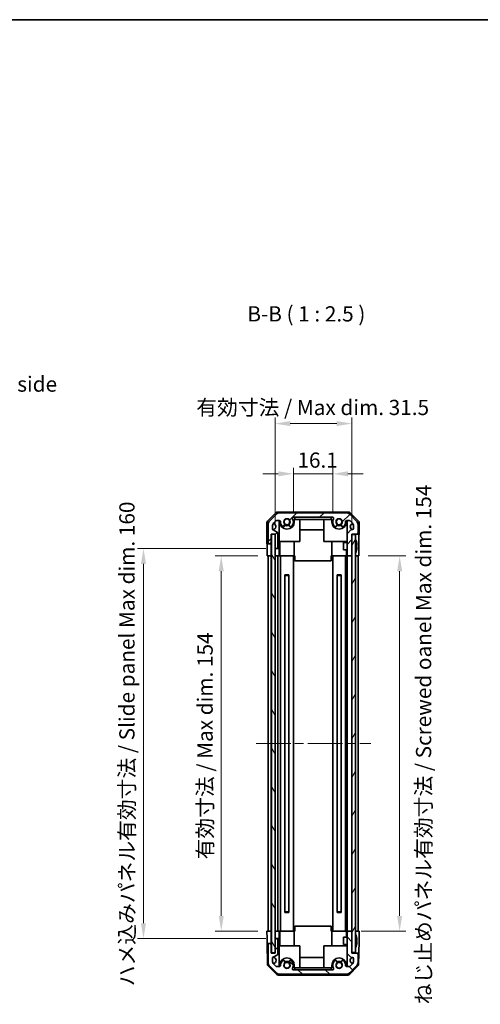
# Model space of a CAD drawing. Units: millimetres. Extents: x 72 to 5412, y 33 to 743.
# Drawn here: x 1565 to 1754, y 338 to 743 of the extents above; entities that cross this region are included whole.
import ezdxf

# ---------------------------------------------------------------- set-up
doc = ezdxf.new("R2010")
doc.units = ezdxf.units.MM
doc.header["$LTSCALE"] = 2.5
doc.linetypes.add('CHAIN', pattern=[0.3543, 0.2362, -0.0295, 0.0591, -0.0295])
doc.layers.get('Defpoints').update_dxf_attribs({"lineweight": 25})
for name, color, linetype, lineweight in [('Border (ISO)', 7, 'Continuous', 35), ('Centerline (ISO)', 131, 'Continuous', 18), ('Dimension (ISO)', 7, 'Continuous', 18), ('Dimension (ISO) @ 1', 7, 'Continuous', 18), ('Hatch (ISO)', 1, 'Continuous', 18), ('Symbol (ISO)', 7, 'Continuous', 18), ('Visible (ISO)', 7, 'Continuous', 35)]:
    doc.layers.add(name, color=color, linetype=linetype, lineweight=lineweight)
doc.styles.add('Note Text (TK)', font='txt')
doc.dimstyles.new('Default - Method 1b (TK)', dxfattribs={"dimscale": 2.5, "dimtxt": 2.5, "dimasz": 2.5, "dimexe": 1, "dimexo": 1.5, "dimgap": 1, "dimtad": 1, "dimtoh": 1, "dimrnd": 1e-08, "dimdsep": 46, "dimtxsty": 'Note Text (TK)', "dimcen": 0.09, "dimdle": 5, "dimclrd": 100, "dimclre": 100, "dimclrt": 7, "dimadec": 1, "dimazin": 1, "dimtfac": 1, "dimtmove": 0, "dimatfit": 3, "dimfxl": 1, "dimtolj": 1, "dimlwd": -1, "dimlwe": -1, "dimarcsym": 0})

# ---------------------------------------------------------------- blocks, each defined once
blk = doc.blocks.new('図面枠 tk図枠')
at = {"layer": 'Border (ISO)'}
blk.add_line((14.5, 289), (405.5, 289), dxfattribs=at)
blk = doc.blocks.new('*D27')
at = {"layer": 'Defpoints', "color": 0}
for p in [(1693.9, 556.12), (1677.8, 536.4), (1693.9, 536.4)]:
    blk.add_point(p, dxfattribs=at)
at = {"layer": 'Dimension (ISO)', "color": 100}
for p, q in [((1677.8, 540.15), (1677.8, 558.62)), ((1693.9, 540.15), (1693.9, 558.62)), ((1671.55, 556.12), (1665.3, 556.12)), ((1677.8, 556.12), (1693.9, 556.12)), ((1700.15, 556.12), (1706.4, 556.12))]:
    blk.add_line(p, q, dxfattribs=at)
for points in [[(1671.55, 557.16), (1671.55, 555.08), (1677.8, 556.12)], [(1700.15, 557.16), (1700.15, 555.08), (1693.9, 556.12)]]:
    blk.add_solid(points, dxfattribs=at)
at = {"layer": 'Dimension (ISO)', "color": 7, "insert": (1679.44, 561.74), "char_height": 6.25, "attachment_point": 4, "style": 'Note Text (TK)'}
blk.add_mtext('\\A1;16.1', dxfattribs=at)
blk = doc.blocks.new('*D28')
at = {"layer": 'Defpoints', "color": 0}
for p in [(1701.8, 576.73), (1670.25, 531.4), (1701.8, 531.4)]:
    blk.add_point(p, dxfattribs=at)
at = {"layer": 'Dimension (ISO)', "color": 100}
for p, q in [((1670.25, 535.15), (1670.25, 579.23)), ((1701.8, 535.15), (1701.8, 579.23)), ((1676.5, 576.73), (1695.55, 576.73))]:
    blk.add_line(p, q, dxfattribs=at)
for points in [[(1676.5, 577.77), (1676.5, 575.69), (1670.25, 576.73)], [(1695.55, 577.77), (1695.55, 575.69), (1701.8, 576.73)]]:
    blk.add_solid(points, dxfattribs=at)
at = {"layer": 'Dimension (ISO)', "color": 7, "insert": (1636.03, 583.35), "char_height": 6.25, "attachment_point": 4, "style": 'Note Text (TK)'}
blk.add_mtext('\\A1; 有効寸法 / Max dim. 31.5', dxfattribs=at)
blk = doc.blocks.new('*D29')
at = {"layer": 'Defpoints', "color": 0}
for p in [(1666.99, 522.4), (1648.17, 368.4), (1666.9, 368.4)]:
    blk.add_point(p, dxfattribs=at)
at = {"layer": 'Dimension (ISO)', "color": 100}
for p, q in [((1663.24, 522.4), (1645.67, 522.4)), ((1648.17, 516.15), (1648.17, 374.65)), ((1663.15, 368.4), (1645.67, 368.4))]:
    blk.add_line(p, q, dxfattribs=at)
for points in [[(1647.13, 516.15), (1649.21, 516.15), (1648.17, 522.4)], [(1647.13, 374.65), (1649.21, 374.65), (1648.17, 368.4)]]:
    blk.add_solid(points, dxfattribs=at)
at = {"layer": 'Dimension (ISO)', "color": 7, "insert": (1641.55, 397.87), "char_height": 6.25, "attachment_point": 4, "rotation": 90, "style": 'Note Text (TK)'}
blk.add_mtext('\\A1;有効寸法 / Max dim. 154', dxfattribs=at)
blk = doc.blocks.new('*D30')
at = {"layer": 'Defpoints', "color": 0}
for p in [(1670.25, 525.4), (1616.27, 365.4), (1670.25, 365.4)]:
    blk.add_point(p, dxfattribs=at)
at = {"layer": 'Dimension (ISO)', "color": 100}
for p, q in [((1666.5, 525.4), (1613.77, 525.4)), ((1616.27, 519.15), (1616.27, 371.65)), ((1666.5, 365.4), (1613.77, 365.4))]:
    blk.add_line(p, q, dxfattribs=at)
for points in [[(1615.23, 519.15), (1617.31, 519.15), (1616.27, 525.4)], [(1615.23, 371.65), (1617.31, 371.65), (1616.27, 365.4)]]:
    blk.add_solid(points, dxfattribs=at)
at = {"layer": 'Dimension (ISO)', "color": 7, "insert": (1609.48, 345.78), "char_height": 6.25, "attachment_point": 4, "rotation": 90, "style": 'Note Text (TK)'}
blk.add_mtext('\\A1;ハメ込みパネル有効寸法 / Slide panel Max dim. 160', dxfattribs=at)
blk = doc.blocks.new('*D31')
at = {"layer": 'Defpoints', "color": 0}
for p in [(1704.65, 522.4), (1701.8, 368.4), (1721.39, 368.4)]:
    blk.add_point(p, dxfattribs=at)
at = {"layer": 'Dimension (ISO)', "color": 100}
for p, q in [((1708.4, 522.4), (1723.89, 522.4)), ((1721.39, 516.15), (1721.39, 374.65)), ((1705.55, 368.4), (1723.89, 368.4))]:
    blk.add_line(p, q, dxfattribs=at)
for points in [[(1720.35, 516.15), (1722.43, 516.15), (1721.39, 522.4)], [(1720.35, 374.65), (1722.43, 374.65), (1721.39, 368.4)]]:
    blk.add_solid(points, dxfattribs=at)
at = {"layer": 'Dimension (ISO)', "color": 7, "insert": (1731.21, 338.39), "char_height": 6.25, "attachment_point": 4, "rotation": 90, "style": 'Note Text (TK)'}
blk.add_mtext('\\A1;ねじ止めパネル有効寸法 / Screwed oanel Max dim. 154', dxfattribs=at)

msp = doc.modelspace()

# ---------------------------------------------------------------- hatches: boundary and pattern name
at = {"layer": 'Hatch (ISO)'}
h = msp.add_hatch(dxfattribs=at)
h.set_pattern_fill('ANSI31', color=256, scale=63.5, style=0)
h.set_pattern_definition([(45, (1024.323, 20), (-5.61266, 5.61266), [])])
edge = h.paths.add_edge_path()
edge.add_ellipse((1669.4027, 535.275), major_axis=(-1.4142, 1.4142), ratio=1, start_angle=0, end_angle=45)
edge.add_line((1667.4027, 535.275), (1667.4027, 527.9034))
edge.add_ellipse((1667.9027, 527.9034), major_axis=(-0.5, 0), ratio=1, start_angle=0, end_angle=90)
edge.add_line((1667.9027, 527.4034), (1668.1027, 527.4034))
edge.add_ellipse((1668.1027, 527.9034), major_axis=(0, -0.5), ratio=1, start_angle=0, end_angle=90)
edge.add_line((1668.6027, 527.9034), (1668.6027, 531.4034))
edge.add_line((1668.6027, 531.4034), (1670.2527, 531.4034))
edge.add_line((1670.2527, 531.4034), (1670.2527, 531.3534))
edge.add_line((1670.2527, 531.3534), (1670.2527, 525.9034))
edge.add_ellipse((1670.7527, 525.9034), major_axis=(-0.5, 0), ratio=1, start_angle=0, end_angle=90)
edge.add_line((1670.7527, 525.4034), (1670.9527, 525.4034))
edge.add_ellipse((1670.9527, 525.9034), major_axis=(0, -0.5), ratio=1, start_angle=0, end_angle=90)
edge.add_line((1671.4527, 525.9034), (1671.4527, 531.6148))
edge.add_ellipse((1670.9527, 531.6148), major_axis=(0.5, 0), ratio=1, start_angle=0, end_angle=59.981633)
edge.add_line((1671.2028, 532.0478), (1669.4526, 533.059))
edge.add_ellipse((1669.7027, 533.492), major_axis=(-0.2501, -0.4329), ratio=1, start_angle=300.018367, end_angle=360, ccw=False)
edge.add_line((1669.2027, 533.492), (1669.2027, 534.5294))
edge.add_ellipse((1671.2027, 534.5294), major_axis=(-2, 0), ratio=1, start_angle=315, end_angle=360, ccw=False)
edge.add_line((1669.7885, 535.9436), (1670.6311, 536.7862))
edge.add_ellipse((1670.914, 536.5034), major_axis=(-0.2828, 0.2828), ratio=1, start_angle=315, end_angle=360, ccw=False)
edge.add_line((1670.914, 536.9034), (1672.1043, 536.9034))
edge.add_ellipse((1672.1043, 536.5034), major_axis=(0, 0.4), ratio=1, start_angle=268.121113, end_angle=360, ccw=False)
edge.add_ellipse((1675.1527, 536.4034), major_axis=(-2.6486, 0.0869), ratio=1, start_angle=0, end_angle=42.913312)
edge.add_ellipse((1673.6441, 535.0904), major_axis=(-0.4903, -0.4267), ratio=1, start_angle=0, end_angle=108.965575)
edge.add_line((1674.207, 534.7654), (1674.2467, 534.8342))
edge.add_ellipse((1673.6838, 535.1592), major_axis=(0.5629, -0.325), ratio=1, start_angle=0, end_angle=70.265485)
edge.add_ellipse((1675.1527, 536.4034), major_axis=(-0.9729, -0.8241), ratio=1, start_angle=99.46903, end_angle=360, ccw=False)
edge.add_ellipse((1676.6216, 535.1592), major_axis=(-0.496, 0.4201), ratio=1, start_angle=0, end_angle=70.265485)
edge.add_line((1676.0587, 534.8342), (1676.0984, 534.7654))
edge.add_ellipse((1676.6613, 535.0904), major_axis=(-0.5629, -0.325), ratio=1, start_angle=0, end_angle=108.965575)
edge.add_ellipse((1675.1527, 536.4034), major_axis=(1.9989, -1.7398), ratio=1, start_angle=0, end_angle=70.4936)
edge.add_ellipse((1677.8083, 537.9034), major_axis=(-0.3483, -0.1967), ratio=1, start_angle=240.540825, end_angle=360, ccw=False)
edge.add_line((1677.8083, 538.3034), (1693.897, 538.3034))
edge.add_ellipse((1693.897, 537.9034), major_axis=(0, 0.4), ratio=1, start_angle=240.540825, end_angle=360, ccw=False)
edge.add_ellipse((1696.5527, 536.4034), major_axis=(-2.3074, 1.3033), ratio=1, start_angle=0, end_angle=70.4936)
edge.add_ellipse((1695.0441, 535.0904), major_axis=(-0.4903, -0.4267), ratio=1, start_angle=0, end_angle=108.965575)
edge.add_line((1695.607, 534.7654), (1695.6467, 534.8342))
edge.add_ellipse((1695.0838, 535.1592), major_axis=(0.5629, -0.325), ratio=1, start_angle=0, end_angle=70.265485)
edge.add_ellipse((1696.5527, 536.4034), major_axis=(-0.9729, -0.8241), ratio=1, start_angle=99.46903, end_angle=360, ccw=False)
edge.add_ellipse((1698.0216, 535.1592), major_axis=(-0.496, 0.4201), ratio=1, start_angle=0, end_angle=70.265485)
edge.add_line((1697.4587, 534.8342), (1697.4984, 534.7654))
edge.add_ellipse((1698.0613, 535.0904), major_axis=(-0.5629, -0.325), ratio=1, start_angle=0, end_angle=108.965575)
edge.add_ellipse((1696.5527, 536.4034), major_axis=(1.9989, -1.7398), ratio=1, start_angle=0, end_angle=42.913312)
edge.add_ellipse((1699.601, 536.5034), major_axis=(-0.3998, -0.0131), ratio=1, start_angle=268.121113, end_angle=360, ccw=False)
edge.add_line((1699.601, 536.9034), (1700.7914, 536.9034))
edge.add_ellipse((1700.7914, 536.5034), major_axis=(0, 0.4), ratio=1, start_angle=315, end_angle=360, ccw=False)
edge.add_line((1701.0743, 536.7862), (1701.9169, 535.9436))
edge.add_ellipse((1700.5027, 534.5294), major_axis=(1.4142, 1.4142), ratio=1, start_angle=315, end_angle=360, ccw=False)
edge.add_line((1702.5027, 534.5294), (1702.5027, 533.7034))
edge.add_ellipse((1702.0027, 533.7034), major_axis=(0.5, 0), ratio=1, start_angle=270, end_angle=360, ccw=False)
edge.add_line((1702.0027, 533.2034), (1701.6471, 533.2034))
edge.add_ellipse((1701.6471, 532.8034), major_axis=(0, 0.4), ratio=1, start_angle=0, end_angle=45)
edge.add_line((1701.3642, 533.0862), (1699.9198, 531.6419))
edge.add_ellipse((1700.2027, 531.359), major_axis=(-0.2828, 0.2828), ratio=1, start_angle=0, end_angle=45)
edge.add_line((1699.8027, 531.359), (1699.8027, 522.9034))
edge.add_ellipse((1700.3027, 522.9034), major_axis=(-0.5, 0), ratio=1, start_angle=0, end_angle=90)
edge.add_line((1700.3027, 522.4034), (1701.3027, 522.4034))
edge.add_ellipse((1701.3027, 522.9034), major_axis=(0, -0.5), ratio=1, start_angle=0, end_angle=90)
edge.add_line((1701.8027, 522.9034), (1701.8027, 531.1534))
edge.add_line((1701.8027, 531.1534), (1701.8027, 531.4034))
edge.add_line((1701.8027, 531.4034), (1703.8027, 531.4034))
edge.add_ellipse((1703.8027, 531.9034), major_axis=(0, -0.5), ratio=1, start_angle=0, end_angle=90)
edge.add_line((1704.3027, 531.9034), (1704.3027, 535.275))
edge.add_ellipse((1702.3027, 535.275), major_axis=(2, 0), ratio=1, start_angle=0, end_angle=45)
edge.add_line((1703.7169, 536.6892), (1700.8885, 539.5176))
edge.add_ellipse((1699.4743, 538.1034), major_axis=(1.4142, 1.4142), ratio=1, start_angle=0, end_angle=45)
edge.add_line((1699.4743, 540.1034), (1672.2311, 540.1034))
edge.add_ellipse((1672.2311, 538.1034), major_axis=(0, 2), ratio=1, start_angle=0, end_angle=45)
edge.add_line((1670.8169, 539.5176), (1667.9885, 536.6892))
h = msp.add_hatch(dxfattribs=at)
h.set_pattern_fill('ANSI31', color=256, scale=63.5, angle=75.000175, style=0)
h.set_pattern_definition([(120.0002, (1024.323, 20), (-6.874064, -3.96877), [])])
h.paths.add_polyline_path([(1668.7527, 531.3534), (1668.7527, 359.4534), (1670.2527, 359.4534), (1670.2527, 364.9034), (1670.2527, 525.9034), (1670.2527, 531.3534)])
h = msp.add_hatch(dxfattribs=at)
h.set_pattern_fill('ANSI31', color=256, scale=63.5, angle=14.999978, style=0)
h.set_pattern_definition([(60, (1024.323, 20), (-6.874075, 3.96875), [])])
h.paths.add_polyline_path([(1701.8027, 531.1534), (1701.8027, 522.9034), (1701.8027, 367.9034), (1701.8027, 359.6534), (1703.3027, 359.6534), (1703.3027, 531.1534)])
h = msp.add_hatch(dxfattribs=at)
h.set_pattern_fill('ANSI31', color=256, scale=63.5, angle=90.00021, style=0)
h.set_pattern_definition([(135.0002, (1024.323, 20), (-5.61264, -5.61268), [])])
edge = h.paths.add_edge_path()
edge.add_ellipse((1669.4027, 355.5318), major_axis=(-2, 0), ratio=1, start_angle=0, end_angle=45)
edge.add_line((1667.9885, 354.1176), (1670.8169, 351.2892))
edge.add_ellipse((1672.2311, 352.7034), major_axis=(-1.4142, -1.4142), ratio=1, start_angle=0, end_angle=45)
edge.add_line((1672.2311, 350.7034), (1699.4743, 350.7034))
edge.add_ellipse((1699.4743, 352.7034), major_axis=(0, -2), ratio=1, start_angle=0, end_angle=45)
edge.add_line((1700.8885, 351.2892), (1703.7169, 354.1176))
edge.add_ellipse((1702.3027, 355.5318), major_axis=(1.4142, -1.4142), ratio=1, start_angle=0, end_angle=45)
edge.add_line((1704.3027, 355.5318), (1704.3027, 358.9034))
edge.add_ellipse((1703.8027, 358.9034), major_axis=(0.5, 0), ratio=1, start_angle=0, end_angle=90)
edge.add_line((1703.8027, 359.4034), (1701.8027, 359.4034))
edge.add_line((1701.8027, 359.4034), (1701.8027, 359.6534))
edge.add_line((1701.8027, 359.6534), (1701.8027, 367.9034))
edge.add_ellipse((1701.3027, 367.9034), major_axis=(0.5, 0), ratio=1, start_angle=0, end_angle=90)
edge.add_line((1701.3027, 368.4034), (1700.3027, 368.4034))
edge.add_ellipse((1700.3027, 367.9034), major_axis=(0, 0.5), ratio=1, start_angle=0, end_angle=90)
edge.add_line((1699.8027, 367.9034), (1699.8027, 359.4478))
edge.add_ellipse((1700.2027, 359.4478), major_axis=(-0.4, 0), ratio=1, start_angle=0, end_angle=45)
edge.add_line((1699.9198, 359.1649), (1701.3642, 357.7205))
edge.add_ellipse((1701.6471, 358.0034), major_axis=(-0.2828, -0.2828), ratio=1, start_angle=0, end_angle=45)
edge.add_line((1701.6471, 357.6034), (1702.0027, 357.6034))
edge.add_ellipse((1702.0027, 357.1034), major_axis=(0, 0.5), ratio=1, start_angle=270, end_angle=360, ccw=False)
edge.add_line((1702.5027, 357.1034), (1702.5027, 356.2774))
edge.add_ellipse((1700.5027, 356.2774), major_axis=(2, 0), ratio=1, start_angle=315, end_angle=360, ccw=False)
edge.add_line((1701.9169, 354.8632), (1701.0743, 354.0205))
edge.add_ellipse((1700.7914, 354.3034), major_axis=(0.2828, -0.2828), ratio=1, start_angle=315, end_angle=360, ccw=False)
edge.add_line((1700.7914, 353.9034), (1699.601, 353.9034))
edge.add_ellipse((1699.601, 354.3034), major_axis=(0, -0.4), ratio=1, start_angle=268.121113, end_angle=360, ccw=False)
edge.add_ellipse((1696.5527, 354.4034), major_axis=(2.6486, -0.0869), ratio=1, start_angle=0, end_angle=42.913312)
edge.add_ellipse((1698.0613, 355.7164), major_axis=(0.4903, 0.4267), ratio=1, start_angle=0, end_angle=108.965575)
edge.add_line((1697.4984, 356.0414), (1697.4587, 355.9726))
edge.add_ellipse((1698.0216, 355.6476), major_axis=(-0.5629, 0.325), ratio=1, start_angle=0, end_angle=70.265485)
edge.add_ellipse((1696.5527, 354.4034), major_axis=(0.9729, 0.8241), ratio=1, start_angle=99.46903, end_angle=360, ccw=False)
edge.add_ellipse((1695.0838, 355.6476), major_axis=(0.496, -0.4201), ratio=1, start_angle=0, end_angle=70.265485)
edge.add_line((1695.6467, 355.9726), (1695.607, 356.0414))
edge.add_ellipse((1695.0441, 355.7164), major_axis=(0.5629, 0.325), ratio=1, start_angle=0, end_angle=108.965575)
edge.add_ellipse((1696.5527, 354.4034), major_axis=(-1.9989, 1.7398), ratio=1, start_angle=0, end_angle=70.4936)
edge.add_ellipse((1693.897, 352.9034), major_axis=(0.3483, 0.1967), ratio=1, start_angle=240.540825, end_angle=360, ccw=False)
edge.add_line((1693.897, 352.5034), (1677.8083, 352.5034))
edge.add_ellipse((1677.8083, 352.9034), major_axis=(0, -0.4), ratio=1, start_angle=240.540825, end_angle=360, ccw=False)
edge.add_ellipse((1675.1527, 354.4034), major_axis=(2.3074, -1.3033), ratio=1, start_angle=0, end_angle=70.4936)
edge.add_ellipse((1676.6613, 355.7164), major_axis=(0.4903, 0.4267), ratio=1, start_angle=0, end_angle=108.965575)
edge.add_line((1676.0984, 356.0414), (1676.0587, 355.9726))
edge.add_ellipse((1676.6216, 355.6476), major_axis=(-0.5629, 0.325), ratio=1, start_angle=0, end_angle=70.265485)
edge.add_ellipse((1675.1527, 354.4034), major_axis=(0.9729, 0.8241), ratio=1, start_angle=99.46903, end_angle=360, ccw=False)
edge.add_ellipse((1673.6838, 355.6476), major_axis=(0.496, -0.4201), ratio=1, start_angle=0, end_angle=70.265485)
edge.add_line((1674.2467, 355.9726), (1674.207, 356.0414))
edge.add_ellipse((1673.6441, 355.7164), major_axis=(0.5629, 0.325), ratio=1, start_angle=0, end_angle=108.965575)
edge.add_ellipse((1675.1527, 354.4034), major_axis=(-1.9989, 1.7398), ratio=1, start_angle=0, end_angle=42.913312)
edge.add_ellipse((1672.1043, 354.3034), major_axis=(0.3998, 0.0131), ratio=1, start_angle=268.121113, end_angle=360, ccw=False)
edge.add_line((1672.1043, 353.9034), (1670.914, 353.9034))
edge.add_ellipse((1670.914, 354.3034), major_axis=(0, -0.4), ratio=1, start_angle=315, end_angle=360, ccw=False)
edge.add_line((1670.6311, 354.0205), (1669.7885, 354.8632))
edge.add_ellipse((1671.2027, 356.2774), major_axis=(-1.4142, -1.4142), ratio=1, start_angle=315, end_angle=360, ccw=False)
edge.add_line((1669.2027, 356.2774), (1669.2027, 357.3148))
edge.add_ellipse((1669.7027, 357.3148), major_axis=(-0.5, 0), ratio=1, start_angle=300.018367, end_angle=360, ccw=False)
edge.add_line((1669.4526, 357.7478), (1671.2028, 358.759))
edge.add_ellipse((1670.9527, 359.192), major_axis=(0.2501, -0.4329), ratio=1, start_angle=0, end_angle=59.981633)
edge.add_line((1671.4527, 359.192), (1671.4527, 364.9034))
edge.add_ellipse((1670.9527, 364.9034), major_axis=(0.5, 0), ratio=1, start_angle=0, end_angle=90)
edge.add_line((1670.9527, 365.4034), (1670.7527, 365.4034))
edge.add_ellipse((1670.7527, 364.9034), major_axis=(0, 0.5), ratio=1, start_angle=0, end_angle=90)
edge.add_line((1670.2527, 364.9034), (1670.2527, 359.4534))
edge.add_line((1670.2527, 359.4534), (1670.2527, 359.4034))
edge.add_line((1670.2527, 359.4034), (1668.6027, 359.4034))
edge.add_line((1668.6027, 359.4034), (1668.6027, 362.9034))
edge.add_ellipse((1668.1027, 362.9034), major_axis=(0.5, 0), ratio=1, start_angle=0, end_angle=90)
edge.add_line((1668.1027, 363.4034), (1667.9027, 363.4034))
edge.add_ellipse((1667.9027, 362.9034), major_axis=(0, 0.5), ratio=1, start_angle=0, end_angle=90)
edge.add_line((1667.4027, 362.9034), (1667.4027, 355.5318))

# ---------------------------------------------------------------- linework, layer by layer
at = {"layer": 'Centerline (ISO)', "linetype": 'CHAIN', "ltscale": 23.990969}
msp.add_line((1662.5027, 445.4034), (1709.5527, 445.4034), dxfattribs=at)
at = {"layer": 'Visible (ISO)'}
for p, q in [((1667.1955, 536.6956), (1670.6105, 540.1106)), ((1670.8169, 539.5176), (1667.9885, 536.6892)), ((1700.3879, 540.4034), (1671.3175, 540.4034)), ((1699.4743, 540.1034), (1672.2311, 540.1034)), ((1677.8083, 538.3034), (1693.897, 538.3034)), ((1678.3527, 537.4034), (1678.3527, 538.3034)), ((1693.3527, 538.3034), (1693.3527, 537.4034)), ((1703.7169, 536.6892), (1700.8885, 539.5176)), ((1701.0949, 540.1106), (1704.5099, 536.6956)), ((1666.9027, 535.9886), (1666.9027, 527.4034)), ((1667.4027, 535.275), (1667.4027, 527.9034)), ((1669.2027, 533.492), (1669.2027, 534.5294)), ((1669.7885, 535.9436), (1670.6311, 536.7862)), ((1670.914, 536.9034), (1672.1043, 536.9034)), ((1671.9027, 525.4034), (1671.9027, 536.9034)), ((1672.1527, 536.4034), (1672.1527, 536.9005)), ((1674.207, 534.7654), (1674.2467, 534.8342)), ((1676.0587, 534.8342), (1676.0984, 534.7654)), ((1678.1527, 537.4034), (1678.3527, 537.4034)), ((1678.1527, 537.4034), (1678.1527, 536.4034)), ((1693.3527, 537.4034), (1678.3527, 537.4034)), ((1680.4027, 528.4034), (1680.4027, 537.4034)), ((1690.3027, 528.4034), (1690.3027, 537.4034)), ((1693.3527, 537.4034), (1693.5527, 537.4034)), ((1693.5527, 536.4034), (1693.5527, 537.4034)), ((1695.607, 534.7654), (1695.6467, 534.8342)), ((1697.4587, 534.8342), (1697.4984, 534.7654)), ((1699.5527, 536.9005), (1699.5527, 536.4034)), ((1699.601, 536.9034), (1700.7914, 536.9034)), ((1699.8027, 536.9034), (1699.8027, 531.359)), ((1701.0743, 536.7862), (1701.9169, 535.9436)), ((1702.5027, 534.5294), (1702.5027, 533.7034)), ((1704.3027, 531.9034), (1704.3027, 535.275)), ((1704.8027, 535.9886), (1704.8027, 531.4034)), ((1668.6027, 527.9034), (1668.6027, 531.4034)), ((1668.6027, 531.4034), (1670.2527, 531.4034)), ((1668.7527, 531.3534), (1668.7527, 359.4534)), ((1670.2527, 531.3534), (1668.7527, 531.3534)), ((1671.2028, 532.0478), (1669.4526, 533.059)), ((1670.2527, 531.4034), (1670.2527, 525.9034)), ((1670.2527, 359.4534), (1670.2527, 531.3534)), ((1671.4527, 525.9034), (1671.4527, 531.6148)), ((1690.3027, 533.1607), (1680.4027, 533.1607)), ((1699.8027, 531.359), (1699.8027, 522.9034)), ((1701.3642, 533.0862), (1699.9198, 531.6419)), ((1702.0027, 533.2034), (1701.6471, 533.2034)), ((1701.8027, 522.9034), (1701.8027, 531.4034)), ((1701.8027, 531.4034), (1703.8027, 531.4034)), ((1701.8027, 531.1534), (1701.8027, 359.6534)), ((1703.3027, 531.1534), (1701.8027, 531.1534)), ((1703.3027, 359.6534), (1703.3027, 531.1534)), ((1703.8027, 531.4034), (1704.8027, 531.4034)), ((1666.9027, 527.4034), (1667.9027, 527.4034)), ((1666.99, 522.4034), (1666.99, 525.4034)), ((1667.9027, 527.4034), (1668.1027, 527.4034)), ((1668.1027, 527.4034), (1668.6027, 527.4034)), ((1668.6027, 527.4034), (1668.6027, 527.9034)), ((1668.6027, 527.4034), (1668.6027, 525.4034)), ((1668.6027, 525.4034), (1668.6027, 522.4034)), ((1670.2527, 525.4034), (1670.7527, 525.4034)), ((1670.7527, 525.4034), (1670.9527, 525.4034)), ((1670.9527, 525.4034), (1671.9027, 525.4034)), ((1671.9027, 528.4034), (1680.4027, 528.4034)), ((1671.9027, 525.4034), (1671.9027, 523.4034)), ((1672.1527, 528.4034), (1672.1527, 522.4034)), ((1678.1527, 528.4034), (1678.1527, 522.4034)), ((1699.8027, 528.4034), (1690.3027, 528.4034)), ((1693.5527, 528.4034), (1693.5527, 522.4034)), ((1698.3027, 524.9033), (1698.3027, 527.9034)), ((1699.8027, 527.9034), (1698.3027, 527.9034)), ((1699.5527, 528.4034), (1699.5527, 527.9034)), ((1703.6507, 528.1357), (1703.6454, 528.1353)), ((1703.8302, 526.7014), (1703.6454, 526.6853)), ((1703.6454, 526.1215), (1703.8302, 526.1054)), ((1704.6456, 526.4034), (1704.6456, 522.4034)), ((1668.6027, 522.4034), (1666.99, 522.4034)), ((1667.4027, 368.4034), (1667.4027, 522.4034)), ((1667.9027, 522.4034), (1668.1027, 522.4034)), ((1668.6027, 522.4034), (1668.7527, 522.4034)), ((1668.6027, 368.4034), (1668.6027, 522.4034)), ((1668.7527, 522.4034), (1668.6027, 522.4034)), ((1671.9027, 522.4034), (1670.2527, 522.4034)), ((1670.7527, 522.4034), (1670.9527, 522.4034)), ((1671.4527, 368.4034), (1671.4527, 522.4034)), ((1671.9027, 523.4034), (1671.9027, 522.4034)), ((1671.9027, 522.4034), (1672.1043, 522.4034)), ((1672.1043, 522.4034), (1672.1527, 522.4034)), ((1678.1527, 522.4034), (1672.1527, 522.4034)), ((1672.5027, 368.4034), (1672.5027, 522.4034)), ((1677.8027, 368.4034), (1677.8027, 522.4034)), ((1678.3527, 522.4034), (1678.1527, 522.4034)), ((1678.3527, 522.4034), (1678.3527, 520.4034)), ((1693.5527, 522.4034), (1693.3527, 522.4034)), ((1693.3527, 522.4034), (1693.3527, 520.4034)), ((1699.5527, 522.4034), (1693.5527, 522.4034)), ((1693.9027, 368.4034), (1693.9027, 522.4034)), ((1699.8027, 524.9033), (1698.3027, 524.9033)), ((1699.2027, 368.4034), (1699.2027, 522.4034)), ((1699.5527, 524.9033), (1699.5527, 522.4034)), ((1699.5527, 522.4034), (1699.601, 522.4034)), ((1699.601, 522.4034), (1699.8027, 522.4034)), ((1699.8027, 522.9034), (1699.8027, 522.4034)), ((1699.8027, 368.4034), (1699.8027, 522.4034)), ((1700.3027, 522.4034), (1699.8027, 522.4034)), ((1700.3027, 522.4034), (1701.3027, 522.4034)), ((1701.8027, 522.4034), (1701.3027, 522.4034)), ((1703.3027, 522.4034), (1703.8027, 522.4034)), ((1704.6456, 522.4034), (1703.3027, 522.4034)), ((1703.6454, 524.6715), (1703.6507, 524.6711)), ((1704.3027, 368.4034), (1704.3027, 522.4034)), ((1678.3527, 520.4034), (1693.3527, 520.4034)), ((1674.3337, 514.7102), (1675.9717, 514.7102)), ((1674.3338, 376.1071), (1674.3338, 514.6997)), ((1675.9716, 514.4034), (1674.3338, 514.4034)), ((1675.9716, 376.1071), (1675.9716, 514.6997)), ((1695.7337, 514.7102), (1697.3717, 514.7102)), ((1695.7338, 376.1071), (1695.7338, 514.6997)), ((1697.3716, 514.4034), (1695.7338, 514.4034)), ((1697.3716, 376.1071), (1697.3716, 514.6997)), ((1675.9717, 376.0966), (1674.3337, 376.0966)), ((1674.3338, 376.4034), (1675.9716, 376.4034)), ((1697.3717, 376.0966), (1695.7337, 376.0966)), ((1695.7338, 376.4034), (1697.3716, 376.4034)), ((1666.9027, 368.4034), (1668.6027, 368.4034)), ((1666.9551, 365.4034), (1666.9027, 368.4034)), ((1667.9027, 368.4034), (1668.1027, 368.4034)), ((1668.6027, 368.4034), (1668.7527, 368.4034)), ((1668.6027, 368.4034), (1668.7527, 368.4034)), ((1668.6027, 368.4034), (1668.6027, 365.4034)), ((1670.2527, 368.4034), (1671.9027, 368.4034)), ((1670.7527, 368.4034), (1670.9527, 368.4034)), ((1671.9027, 368.4034), (1672.1043, 368.4034)), ((1671.9027, 368.4034), (1671.9027, 367.4034)), ((1672.1043, 368.4034), (1672.1527, 368.4034)), ((1672.1527, 368.4034), (1678.1527, 368.4034)), ((1672.1527, 362.4034), (1672.1527, 368.4034)), ((1678.1527, 368.4034), (1678.3527, 368.4034)), ((1678.1527, 362.4034), (1678.1527, 368.4034)), ((1678.3527, 368.4034), (1678.3527, 370.4034)), ((1693.3527, 370.4034), (1678.3527, 370.4034)), ((1693.3527, 368.4034), (1693.3527, 370.4034)), ((1693.3527, 368.4034), (1693.5527, 368.4034)), ((1693.5527, 368.4034), (1699.5527, 368.4034)), ((1693.5527, 362.4034), (1693.5527, 368.4034)), ((1699.5527, 368.4034), (1699.601, 368.4034)), ((1699.5527, 365.9034), (1699.5527, 368.4034)), ((1699.601, 368.4034), (1699.8027, 368.4034)), ((1699.8027, 368.4034), (1699.8027, 367.9034)), ((1700.3027, 368.4034), (1699.8027, 368.4034)), ((1699.8027, 367.9034), (1699.8027, 359.4478)), ((1701.3027, 368.4034), (1700.3027, 368.4034)), ((1701.8027, 368.4034), (1701.3027, 368.4034)), ((1701.8027, 359.4034), (1701.8027, 367.9034)), ((1703.3027, 368.4034), (1703.8027, 368.4034)), ((1703.3027, 368.4034), (1704.8027, 368.4034)), ((1704.8027, 368.4034), (1704.7329, 364.4034)), ((1666.9551, 365.4034), (1666.99, 363.4034)), ((1668.6027, 365.4034), (1668.6027, 363.4034)), ((1670.7527, 365.4034), (1670.2527, 365.4034)), ((1670.2527, 364.9034), (1670.2527, 359.4034)), ((1670.9527, 365.4034), (1670.7527, 365.4034)), ((1671.9027, 365.4034), (1670.9527, 365.4034)), ((1671.4527, 359.192), (1671.4527, 364.9034)), ((1671.9027, 367.4034), (1671.9027, 365.4034)), ((1671.9027, 353.9034), (1671.9027, 365.4034)), ((1698.3027, 362.9033), (1698.3027, 365.9034)), ((1699.8027, 365.9034), (1698.3027, 365.9034)), ((1703.6507, 366.1357), (1703.6454, 366.1353)), ((1703.8302, 364.7014), (1703.6454, 364.6853)), ((1703.6454, 364.1215), (1703.8302, 364.1054)), ((1704.7329, 364.4034), (1704.6456, 359.4034)), ((1667.9027, 363.4034), (1666.99, 363.4034)), ((1666.99, 363.4034), (1667.1399, 354.8118)), ((1667.4027, 362.9034), (1667.4027, 355.5318)), ((1668.1027, 363.4034), (1667.9027, 363.4034)), ((1668.6027, 363.4034), (1668.1027, 363.4034)), ((1668.6027, 362.9034), (1668.6027, 363.4034)), ((1668.6027, 359.4034), (1668.6027, 362.9034)), ((1671.9027, 362.4034), (1680.4027, 362.4034)), ((1680.4027, 362.4034), (1680.4027, 353.4034)), ((1699.8027, 362.4034), (1690.3027, 362.4034)), ((1690.3027, 362.4034), (1690.3027, 353.6034)), ((1699.8027, 362.9033), (1698.3027, 362.9033)), ((1699.5527, 362.4034), (1699.5527, 362.9033)), ((1703.6454, 362.6715), (1703.6507, 362.6711)), ((1670.2527, 359.4034), (1668.6027, 359.4034)), ((1668.7527, 359.4534), (1670.2527, 359.4534)), ((1669.2027, 356.2774), (1669.2027, 357.3148)), ((1669.4526, 357.7478), (1671.2028, 358.759)), ((1674.2467, 355.9726), (1674.207, 356.0414)), ((1676.0984, 356.0414), (1676.0587, 355.9726)), ((1680.4027, 357.646), (1690.3027, 357.646)), ((1695.6467, 355.9726), (1695.607, 356.0414)), ((1697.4984, 356.0414), (1697.4587, 355.9726)), ((1699.8027, 359.4478), (1699.8027, 353.9034)), ((1699.9198, 359.1649), (1701.3642, 357.7205)), ((1701.6471, 357.6034), (1702.0027, 357.6034)), ((1701.8027, 359.6534), (1703.3027, 359.6534)), ((1703.8027, 359.4034), (1701.8027, 359.4034)), ((1702.5027, 357.1034), (1702.5027, 356.2774)), ((1704.6456, 359.4034), (1703.8027, 359.4034)), ((1704.3027, 355.5318), (1704.3027, 358.9034)), ((1704.6456, 359.4034), (1704.5654, 354.8118)), ((1670.9251, 350.6901), (1667.4389, 354.116)), ((1667.9885, 354.1176), (1670.8169, 351.2892)), ((1670.6311, 354.0205), (1669.7885, 354.8632)), ((1672.1043, 353.9034), (1670.914, 353.9034)), ((1672.1527, 353.9063), (1672.1527, 354.4034)), ((1693.897, 352.5034), (1677.8083, 352.5034)), ((1678.1527, 354.4034), (1678.1527, 353.4034)), ((1678.3527, 353.4034), (1678.1527, 353.4034)), ((1678.3527, 353.4034), (1693.3527, 353.4034)), ((1678.3527, 352.5208), (1678.3527, 353.4034)), ((1678.3527, 352.5034), (1678.3527, 352.5208)), ((1693.3527, 352.5208), (1678.3527, 352.5208)), ((1693.5527, 353.4034), (1693.3527, 353.4034)), ((1693.3527, 353.4034), (1693.3527, 352.5208)), ((1693.3527, 352.5034), (1693.3527, 352.5208)), ((1693.5527, 353.4034), (1693.5527, 354.4034)), ((1699.5527, 354.4034), (1699.5527, 353.9063)), ((1700.7914, 353.9034), (1699.601, 353.9034)), ((1704.2665, 354.116), (1700.7803, 350.6901)), ((1700.8885, 351.2892), (1703.7169, 354.1176)), ((1701.9169, 354.8632), (1701.0743, 354.0205)), ((1700.0794, 350.4034), (1671.626, 350.4034)), ((1672.2311, 350.7034), (1699.4743, 350.7034))]:
    msp.add_line(p, q, dxfattribs=at)
for centre in [(1675.1527, 536.4034), (1696.5527, 536.4034), (1675.1527, 354.4034), (1696.5527, 354.4034)]:
    msp.add_circle(centre, 1.1933, dxfattribs=at)
for centre, radius, start, end in [((1672.2311, 538.1034), 2, 90, 135), ((1675.1527, 536.4034), 1.275, 319.734515, 220.265485), ((1675.1527, 536.4034), 2.65, 318.965575, 29.459175), ((1677.8083, 537.9034), 0.4, 90, 209.459175), ((1693.897, 537.9034), 0.4, 330.540825, 90), ((1696.5527, 536.4034), 2.65, 150.540825, 221.034425), ((1696.5527, 536.4034), 1.275, 319.734515, 220.265485), ((1699.4743, 538.1034), 2, 45, 90), ((1669.4027, 535.275), 2, 135, 180), ((1671.2027, 534.5294), 2, 135, 180), ((1669.7027, 533.492), 0.5, 180, 239.981633), ((1669.3527, 534.4034), 1.25, 269.172687, 81.427313), ((1670.914, 536.5034), 0.4, 90, 135), ((1672.1043, 536.5034), 0.4, 358.121113, 90), ((1675.1527, 536.4034), 3, 180, 0), ((1675.1527, 536.4034), 2.65, 178.121113, 221.034425), ((1673.6441, 535.0904), 0.65, 221.034425, 330), ((1673.6838, 535.1592), 0.65, 330, 40.265485), ((1675.1527, 536.4034), 1.6, 238.722896, 301.277104), ((1675.1527, 536.4034), 1.5, 236.906688, 303.093312), ((1676.6216, 535.1592), 0.65, 139.734515, 210), ((1676.6613, 535.0904), 0.65, 210, 318.965575), ((1696.5527, 536.4034), 3, 180, 0), ((1695.0441, 535.0904), 0.65, 221.034425, 330), ((1695.0838, 535.1592), 0.65, 330, 40.265485), ((1696.5527, 536.4034), 1.6, 238.722896, 301.277104), ((1696.5527, 536.4034), 1.5, 236.906688, 303.093312), ((1698.0216, 535.1592), 0.65, 139.734515, 210), ((1698.0613, 535.0904), 0.65, 210, 318.965575), ((1696.5527, 536.4034), 2.65, 318.965575, 1.878887), ((1699.601, 536.5034), 0.4, 90, 181.878887), ((1700.7914, 536.5034), 0.4, 45, 90), ((1702.3527, 534.4034), 1.25, 98.572687, 253.739795), ((1700.5027, 534.5294), 2, 0, 45), ((1702.0027, 533.7034), 0.5, 270, 0), ((1702.3027, 535.275), 2, 0, 45), ((1670.9527, 531.6148), 0.5, 0, 59.981633), ((1700.2027, 531.359), 0.4, 135, 180), ((1701.6471, 532.8034), 0.4, 90, 135), ((1703.8027, 531.9034), 0.5, 270, 0), ((1667.9027, 527.9034), 0.5, 180, 270), ((1668.1027, 527.9034), 0.5, 270, 0), ((1670.7527, 525.9034), 0.5, 180, 270), ((1670.9527, 525.9034), 0.5, 270, 0), ((1703.3127, 529.1765), 0.01, 21.639521, 180), ((1696.3226, 526.4034), 7.5301, 13.300227, 21.639521), ((1700.3027, 522.9034), 0.5, 180, 270), ((1701.3027, 522.9034), 0.5, 270, 0), ((1703.3127, 523.6302), 0.01, 180, 338.360479), ((1696.3226, 526.4034), 7.5301, 338.360479, 346.699773), ((1700.3027, 367.9034), 0.5, 90, 180), ((1701.3027, 367.9034), 0.5, 0, 90), ((1670.7527, 364.9034), 0.5, 90, 180), ((1670.9527, 364.9034), 0.5, 0, 90), ((1703.3127, 367.1765), 0.01, 21.639521, 180), ((1696.3226, 364.4034), 7.5301, 13.300227, 21.639521), ((1667.9027, 362.9034), 0.5, 90, 180), ((1668.1027, 362.9034), 0.5, 0, 90), ((1703.3127, 361.6302), 0.01, 180, 338.360479), ((1696.3226, 364.4034), 7.5301, 338.360479, 346.699773), ((1669.7027, 357.3148), 0.5, 120.018367, 180), ((1671.2027, 356.2774), 2, 180, 225), ((1669.3527, 356.4034), 1.3063, 279.77361, 88.138176), ((1670.9527, 359.192), 0.5, 300.018367, 0), ((1675.1527, 354.4034), 3, 0, 180), ((1675.1527, 354.4034), 2.65, 138.965575, 181.878887), ((1673.6441, 355.7164), 0.65, 30, 138.965575), ((1673.6838, 355.6476), 0.65, 319.734515, 30), ((1675.1527, 354.4034), 1.6, 58.722896, 121.277104), ((1675.1527, 354.4034), 1.5, 56.906688, 123.093312), ((1676.6216, 355.6476), 0.65, 150, 220.265485), ((1676.6613, 355.7164), 0.65, 41.034425, 150), ((1675.1527, 354.4034), 2.65, 330.540825, 41.034425), ((1696.5527, 354.4034), 3, 0, 180), ((1696.5527, 354.4034), 2.65, 138.965575, 209.459175), ((1695.0441, 355.7164), 0.65, 30, 138.965575), ((1695.0838, 355.6476), 0.65, 319.734515, 30), ((1696.5527, 354.4034), 1.6, 58.722896, 121.277104), ((1696.5527, 354.4034), 1.5, 56.906688, 123.093312), ((1698.0216, 355.6476), 0.65, 150, 220.265485), ((1698.0613, 355.7164), 0.65, 41.034425, 150), ((1696.5527, 354.4034), 2.65, 358.121113, 41.034425), ((1700.2027, 359.4478), 0.4, 180, 225), ((1702.3527, 356.4034), 1.3073, 113.373187, 260.206638), ((1701.6471, 358.0034), 0.4, 225, 270), ((1700.5027, 356.2774), 2, 315, 0), ((1702.0027, 357.1034), 0.5, 0, 90), ((1703.8027, 358.9034), 0.5, 0, 90), ((1668.1398, 354.8293), 1, 181, 225.5), ((1669.4027, 355.5318), 2, 180, 225), ((1670.914, 354.3034), 0.4, 225, 270), ((1672.1043, 354.3034), 0.4, 270, 1.878887), ((1675.1527, 354.4034), 1.275, 139.734515, 40.265485), ((1677.8083, 352.9034), 0.4, 150.540825, 270), ((1693.897, 352.9034), 0.4, 270, 29.459175), ((1696.5527, 354.4034), 1.275, 139.734515, 40.265485), ((1699.601, 354.3034), 0.4, 178.121113, 270), ((1700.7914, 354.3034), 0.4, 270, 315), ((1702.3027, 355.5318), 2, 315, 0), ((1703.5656, 354.8293), 1, 314.5, 359), ((1672.2311, 352.7034), 2, 225, 270), ((1671.626, 351.4034), 1, 225.5, 270), ((1699.4743, 352.7034), 2, 270, 315), ((1700.0794, 351.4034), 1, 270, 314.5)]:
    msp.add_arc(centre, radius, start, end, dxfattribs=at)
for centre, major_axis, ratio, start_param, end_param in [((1671.3178, 539.4032), (-0.7073, 0.7073), 0.99969546, 5.49793944, 6.28318531), ((1700.3876, 539.4032), (0.7073, 0.7073), 0.99969546, 0, 0.78524587), ((1667.9028, 535.9883), (-0.7073, 0.7073), 0.99969546, 0, 0.78524587), ((1703.8025, 535.9883), (0.7073, 0.7073), 0.99969546, 5.49793944, 6.28318531), ((1704.7329, 526.4034), (0, 5), 0.01745506, 0, 1.57079633), ((1666.9551, 525.4034), (0, -2), 0.01745506, 1.57079633, 3.14159265), ((1696.3537, 526.4034), (0, 7.5216), 0.9961947, 4.77891303, 4.944725), ((1696.2278, 526.4034), (0, 7.4512), 0.9961947, 4.67455203, 4.75022593), ((1696.3537, 526.4034), (0, 7.5216), 0.9961947, 4.48005296, 4.64586493), ((1696.3537, 364.4034), (0, 7.5216), 0.9961947, 4.77891303, 4.944725), ((1696.2278, 364.4034), (0, 7.4512), 0.9961947, 4.67455203, 4.75022593), ((1696.3537, 364.4034), (0, 7.5216), 0.9961947, 4.48005296, 4.64586493)]:
    msp.add_ellipse(centre, major_axis=major_axis, ratio=ratio, start_param=start_param, end_param=end_param, dxfattribs=at)
for points in [[(1703.8302, 526.7014), (1703.8318, 526.7016), (1703.8333, 526.7067), (1703.8352, 526.7274), (1703.8357, 526.743), (1703.8357, 526.7788), (1703.8352, 526.8015), (1703.8333, 526.8511), (1703.8318, 526.8781), (1703.8302, 526.9034)], [(1703.8302, 525.9034), (1703.8318, 525.9287), (1703.8333, 525.9556), (1703.8352, 526.0053), (1703.8357, 526.0279), (1703.8357, 526.0638), (1703.8352, 526.0793), (1703.8333, 526.1), (1703.8318, 526.1052), (1703.8302, 526.1054)], [(1703.8302, 364.7014), (1703.8318, 364.7016), (1703.8333, 364.7067), (1703.8352, 364.7274), (1703.8357, 364.743), (1703.8357, 364.7788), (1703.8352, 364.8015), (1703.8333, 364.8511), (1703.8318, 364.8781), (1703.8302, 364.9034)], [(1703.8302, 363.9034), (1703.8318, 363.9287), (1703.8333, 363.9556), (1703.8352, 364.0053), (1703.8357, 364.0279), (1703.8357, 364.0638), (1703.8352, 364.0793), (1703.8333, 364.1), (1703.8318, 364.1052), (1703.8302, 364.1054)]]:
    msp.add_open_spline(points, degree=3, knots=[0.0307191633, 0.0307191633, 0.0307191633, 0.0307191633, 0.0383195288, 0.0383195288, 0.0459198942, 0.0459198942, 0.0535202597, 0.0535202597, 0.0611206252, 0.0611206252, 0.0611206252, 0.0611206252], dxfattribs=at)

# ---------------------------------------------------------------- block references
at = {"xscale": 2.5, "yscale": 2.5, "zscale": 2.5}
msp.add_blockref('図面枠 tk図枠', (1024.3232, 20), dxfattribs=at)

# ---------------------------------------------------------------- texts
at = {"layer": 'Symbol (ISO)', "color": 7, "insert": (1658.9027, 616.6872), "char_height": 6.25, "attachment_point": 7, "style": 'Note Text (TK)'}
msp.add_mtext('B-B ( 1 : 2.5 )', dxfattribs=at)
at = {"layer": 'Symbol (ISO)', "color": 7, "insert": (1477.8704, 592.1325), "char_height": 6.25, "width": 105.592108, "attachment_point": 4, "line_spacing_factor": 1.5, "style": 'Note Text (TK)'}
msp.add_mtext('{フレーム4側 / Frame4 side}', dxfattribs=at)

# ---------------------------------------------------------------- dimensions: what is measured, and where the dimension line sits
at = {"layer": 'Dimension (ISO) @ 1', "color": 100}
for base, p1, p2, angle, text, override, picture, middle in [((1701.8027, 576.7318), (1670.2527, 531.4034), (1701.8027, 531.4034), 180, ' 有効寸法 / Max dim. 31.5', {"dimscale": 1, "dimtxt": 6.25, "dimasz": 6.25, "dimexe": 2.5, "dimexo": 3.75, "dimgap": 2.5, "dimtoh": 0, "dimdec": 2, "dimcen": 0.225, "dimtp": 0, "dimtm": 0, "dimtdec": 2, "dimtix": 0, "dimtofl": 0, "dimtmove": 0, "dimatfit": 1}, '*D28', (1686.0277, 576.7318)), ((1721.3872, 368.4034), (1704.6456, 522.4034), (1701.8027, 368.4034), 90, 'ねじ止めパネル有効寸法 / Screwed oanel Max dim. <>', {"dimscale": 1, "dimtxt": 6.25, "dimasz": 6.25, "dimexe": 2.5, "dimexo": 3.75, "dimgap": 2.5, "dimtoh": 0, "dimcen": 0.225, "dimtix": 0, "dimtofl": 0, "dimtmove": 2, "dimatfit": 1}, '*D31', (1731.2057, 445.4034)), ((1616.2724, 365.4034), (1670.2527, 525.4034), (1670.2527, 365.4034), 90, 'ハメ込みパネル有効寸法 / Slide panel Max dim. <>', {"dimscale": 1, "dimtxt": 6.25, "dimasz": 6.25, "dimexe": 2.5, "dimexo": 3.75, "dimgap": 2.5, "dimtoh": 0, "dimdec": 2, "dimcen": 0.225, "dimtp": 0, "dimtm": 0, "dimtdec": 2, "dimtix": 0, "dimtofl": 0, "dimtmove": 0, "dimatfit": 1}, '*D30', (1616.2724, 445.4034)), ((1648.1704, 368.4034), (1666.99, 522.4034), (1666.9027, 368.4034), 90, '有効寸法 / Max dim. <>', {"dimscale": 1, "dimtxt": 6.25, "dimasz": 6.25, "dimexe": 2.5, "dimexo": 3.75, "dimgap": 2.5, "dimtoh": 0, "dimdec": 2, "dimcen": 0.225, "dimtp": 0, "dimtm": 0, "dimtdec": 2, "dimtix": 0, "dimtofl": 0, "dimtmove": 0, "dimatfit": 1}, '*D29', (1648.1704, 445.4034))]:
    dim = msp.add_linear_dim(base=base, p1=p1, p2=p2, angle=angle, text=text, dimstyle='Default - Method 1b (TK)', override=override, dxfattribs=at)
    dim.commit()
    dim.dimension.update_dxf_attribs({"geometry": picture, "text_midpoint": middle, "dimtype": 128})
dim = msp.add_linear_dim(base=(1693.9027, 556.1196), p1=(1677.8027, 536.4034), p2=(1693.9027, 536.4034), angle=180, dimstyle='Default - Method 1b (TK)', override={"dimscale": 1, "dimtxt": 6.25, "dimasz": 6.25, "dimexe": 2.5, "dimexo": 3.75, "dimgap": 2.5, "dimtoh": 0, "dimdec": 2, "dimcen": 0.225, "dimtp": 0, "dimtm": 0, "dimtdec": 2, "dimtix": 0, "dimtofl": 1, "dimtmove": 0, "dimatfit": 1}, dxfattribs=at)
dim.commit()
dim.dimension.update_dxf_attribs({"geometry": '*D27', "text_midpoint": (1685.8527, 556.1196), "dimtype": 128})

doc.saveas('drawing.dxf')
